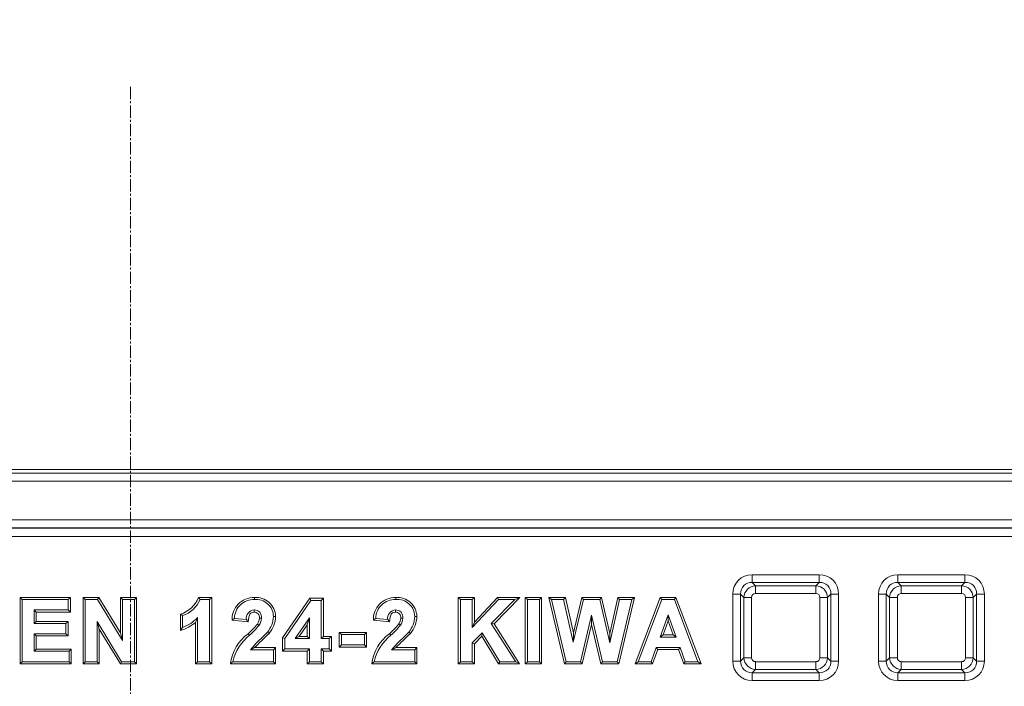
# Model space of a CAD drawing. Units: millimetres. Extents: x 717160 to 769160, y 523795 to 553495.
# Drawn here: x 762716 to 763477, y 549271 to 549786 of the extents above; entities that cross this region are included whole.
import ezdxf

# ---------------------------------------------------------------- set-up
doc = ezdxf.new("R2010")
doc.units = ezdxf.units.MM
doc.linetypes.add('MITTE2', pattern=[28.575, 19.05, -3.175, 3.175, -3.175])
doc.layers.get('0').update_dxf_attribs({"lineweight": 15})
doc.layers.get('Defpoints').update_dxf_attribs({"color": 72})
doc.layers.add('0.2 EVO CENTER LINE LAYER', color=5, linetype='MITTE2', lineweight=0)
doc.layers.add('Ebene-2 ohne Abdeckung', color=7, linetype='Continuous')
doc.styles.add('EVO_N', font='ARIALN.TTF')
doc.dimstyles.new('EVO.N-mm.M1_25', dxfattribs={"dimtxt": 180, "dimasz": 130, "dimexe": 100, "dimexo": 5, "dimgap": 50, "dimtad": 0, "dimtih": 1, "dimtoh": 1, "dimdec": 0, "dimlfac": 0.25, "dimzin": 3, "dimtxsty": 'EVO_N', "dimblk": 'VW_FILLEDARROW', "dimcen": 0, "dimclrd": 109, "dimclre": 109, "dimclrt": 109, "dimadec": 0, "dimazin": 0, "dimtfac": 1, "dimtdec": 0, "dimtofl": 0, "dimtmove": 0, "dimatfit": 3, "dimldrblk": 'VW_FILLEDARROW', "dimfxl": 1, "dimfrac": 2, "dimtolj": 1, "dimtzin": 3, "dimlwd": 5, "dimlwe": 5, "dimarcsym": 0})

# ---------------------------------------------------------------- blocks, each defined once
blk = doc.blocks.new('VW_FILLEDARROW')
at = {"linetype": 'ByBlock', "lineweight": 0}
blk.add_hatch(color=0, dxfattribs=at).paths.add_polyline_path([(-0.9999, 0.2679), (0, 0), (-0.9999, -0.2679)])
at = {"layer": 'Ebene-2 ohne Abdeckung', "color": 0, "linetype": 'Continuous', "lineweight": 5}
blk.add_lwpolyline([(-0.9999, 0.2679), (0, 0), (-0.9999, -0.2679)], close=True, dxfattribs=at)
blk = doc.blocks.new('*D13')
at = {"color": 109, "lineweight": 5}
for p, q in [((760933.19, 549507.42), (760933.19, 550596.59)), ((764668.94, 549507.42), (764668.94, 550596.59)), ((761133.19, 550496.59), (762374.35, 550496.59)), ((764468.94, 550496.59), (763227.79, 550496.59))]:
    blk.add_line(p, q, dxfattribs=at)
at = {"layer": 'Defpoints', "color": 0}
for p in [(764668.94, 550496.59), (760933.19, 549407.42), (764668.94, 549407.42)]:
    blk.add_point(p, dxfattribs=at)
at = {"color": 109, "lineweight": 5, "xscale": 200, "yscale": 200, "zscale": 200, "rotation": 180}
blk.add_blockref('VW_FILLEDARROW', (760933.19, 550496.59), dxfattribs=at)
at = {"color": 109, "lineweight": 5, "xscale": 200, "yscale": 200, "zscale": 200}
blk.add_blockref('VW_FILLEDARROW', (764668.94, 550496.59), dxfattribs=at)
at = {"color": 109, "insert": (762801.07, 550496.59), "char_height": 250, "attachment_point": 5, "style": 'EVO_N'}
blk.add_mtext('\\A1;600', dxfattribs=at)

msp = doc.modelspace()

# ---------------------------------------------------------------- linework, layer by layer
at = {"color": 7, "linetype": 'Continuous', "lineweight": 5}
for p, q in [((764617.56, 549438.51), (760984.58, 549438.51)), ((760967.24, 549435.55), (764634.9, 549435.55)), ((764634.9, 549429.33), (760967.24, 549429.33)), ((760997.74, 549399.53), (764604.39, 549399.53)), ((764604.39, 549393.31), (760997.74, 549393.31)), ((760997.74, 549392.95), (764604.39, 549392.95)), ((764604.39, 549386.73), (760997.74, 549386.73)), ((763281.76, 549357.11), (763333.51, 549357.11)), ((763281.76, 549357.11), (763281.76, 549351.1)), ((763333.51, 549357.11), (763333.51, 549351.1)), ((763394.39, 549357.11), (763446.15, 549357.11)), ((763394.39, 549357.11), (763394.39, 549351.1)), ((763446.15, 549357.11), (763446.15, 549351.1)), ((763281.76, 549351.1), (763284.29, 549348.56)), ((763333.51, 549351.1), (763281.76, 549351.1)), ((763284.29, 549342.55), (763284.29, 549348.56)), ((763284.29, 549348.56), (763330.98, 549348.56)), ((763330.98, 549348.56), (763333.51, 549351.1)), ((763330.98, 549342.55), (763330.98, 549348.56)), ((763394.39, 549351.1), (763396.92, 549348.56)), ((763446.15, 549351.1), (763394.39, 549351.1)), ((763396.92, 549348.56), (763443.61, 549348.56)), ((763396.92, 549342.55), (763396.92, 549348.56)), ((763443.61, 549348.56), (763446.15, 549351.1)), ((763443.61, 549342.55), (763443.61, 549348.56)), ((762715.77, 549339.45), (762717.4, 549337.82)), ((762754.71, 549339.45), (762715.77, 549339.45)), ((762715.77, 549339.45), (762715.77, 549288.21)), ((762754.71, 549339.45), (762753.07, 549337.82)), ((762754.71, 549328.19), (762754.71, 549339.45)), ((762764.48, 549339.45), (762764.48, 549288.21)), ((762764.48, 549339.45), (762766.11, 549337.82)), ((762776.67, 549339.45), (762764.48, 549339.45)), ((762776.67, 549339.45), (762775.75, 549337.82)), ((762793.39, 549312.09), (762776.67, 549339.45)), ((762793.39, 549339.45), (762793.39, 549312.09)), ((762793.39, 549339.45), (762795.02, 549337.82)), ((762805.88, 549339.45), (762793.39, 549339.45)), ((762805.88, 549339.45), (762804.24, 549337.82)), ((762805.88, 549288.21), (762805.88, 549339.45)), ((762863.94, 549339.45), (762853.77, 549339.45)), ((762863.94, 549339.45), (762862.3, 549337.82)), ((762863.94, 549288.21), (762863.94, 549339.45)), ((762939.79, 549338.83), (762918.73, 549308.16)), ((762939.79, 549338.83), (762940.65, 549337.2)), ((762950.29, 549338.83), (762939.79, 549338.83)), ((762950.29, 549338.83), (762948.66, 549337.2)), ((762950.29, 549309.31), (762950.29, 549338.83)), ((763054.53, 549339.45), (763054.53, 549288.21)), ((763054.53, 549339.45), (763056.16, 549337.82)), ((763067.02, 549339.45), (763054.53, 549339.45)), ((763067.02, 549339.45), (763065.39, 549337.82)), ((763084.91, 549339.45), (763067.02, 549320.46)), ((763067.02, 549320.46), (763067.02, 549339.45)), ((763082.15, 549319.05), (763102.19, 549339.45)), ((763084.91, 549339.45), (763085.62, 549337.82)), ((763102.19, 549339.45), (763084.91, 549339.45)), ((763102.19, 549339.45), (763098.29, 549337.82)), ((763106.32, 549339.45), (763106.32, 549288.21)), ((763106.32, 549339.45), (763107.95, 549337.82)), ((763118.81, 549339.45), (763106.32, 549339.45)), ((763118.81, 549339.45), (763117.18, 549337.82)), ((763118.81, 549288.21), (763118.81, 549339.45)), ((763124.45, 549339.45), (763136.72, 549288.21)), ((763124.45, 549339.45), (763126.52, 549337.82)), ((763137.29, 549339.45), (763124.45, 549339.45)), ((763137.29, 549339.45), (763135.98, 549337.82)), ((763143.48, 549312.07), (763137.29, 549339.45)), ((763150.04, 549339.45), (763143.48, 549312.07)), ((763150.04, 549339.45), (763151.33, 549337.82)), ((763165.21, 549339.45), (763150.04, 549339.45)), ((763165.21, 549339.45), (763163.92, 549337.82)), ((763171.69, 549311.67), (763165.21, 549339.45)), ((763177.86, 549339.45), (763171.69, 549311.67)), ((763177.86, 549339.45), (763179.17, 549337.82)), ((763190.71, 549339.45), (763177.86, 549339.45)), ((763178.67, 549288.21), (763190.71, 549339.45)), ((763190.71, 549339.45), (763188.64, 549337.82)), ((763210.69, 549339.45), (763191.32, 549288.21)), ((763210.69, 549339.45), (763211.82, 549337.82)), ((763222.72, 549339.45), (763210.69, 549339.45)), ((763222.72, 549339.45), (763221.59, 549337.82)), ((763242.18, 549288.21), (763222.72, 549339.45)), ((763266.72, 549290.32), (763266.72, 549342.08)), ((763266.72, 549342.08), (763272.74, 549342.08)), ((763275.27, 549339.54), (763272.74, 549342.08)), ((763272.74, 549342.08), (763272.74, 549290.32)), ((763281.28, 549339.54), (763275.27, 549339.54)), ((763275.27, 549292.85), (763275.27, 549339.54)), ((763281.28, 549339.54), (763281.28, 549292.85)), ((763330.98, 549342.55), (763284.29, 549342.55)), ((763333.99, 549292.85), (763333.99, 549339.54)), ((763340, 549339.54), (763333.99, 549339.54)), ((763342.54, 549342.08), (763340, 549339.54)), ((763340, 549339.54), (763340, 549292.85)), ((763342.54, 549290.32), (763342.54, 549342.08)), ((763342.54, 549342.08), (763348.55, 549342.08)), ((763348.55, 549342.08), (763348.55, 549290.32)), ((763379.35, 549290.32), (763379.35, 549342.08)), ((763379.35, 549342.08), (763385.37, 549342.08)), ((763387.9, 549339.54), (763385.37, 549342.08)), ((763385.37, 549342.08), (763385.37, 549290.32)), ((763393.91, 549339.54), (763387.9, 549339.54)), ((763387.9, 549292.85), (763387.9, 549339.54)), ((763393.91, 549339.54), (763393.91, 549292.85)), ((763443.61, 549342.55), (763396.92, 549342.55)), ((763452.64, 549339.54), (763446.62, 549339.54)), ((763446.62, 549292.85), (763446.62, 549339.54)), ((763455.17, 549342.08), (763452.64, 549339.54)), ((763452.64, 549339.54), (763452.64, 549292.85)), ((763455.17, 549290.32), (763455.17, 549342.08)), ((763455.17, 549342.08), (763461.18, 549342.08)), ((763461.18, 549342.08), (763461.18, 549290.32)), ((762717.4, 549337.82), (762753.07, 549337.82)), ((762717.4, 549289.84), (762717.4, 549337.82)), ((762753.07, 549337.82), (762753.07, 549329.82)), ((762766.11, 549289.84), (762766.11, 549337.82)), ((762766.11, 549337.82), (762775.75, 549337.82)), ((762775.75, 549337.82), (762795.02, 549306.28)), ((762795.02, 549306.28), (762795.02, 549337.82)), ((762795.02, 549337.82), (762804.24, 549337.82)), ((762804.24, 549337.82), (762804.24, 549289.84)), ((762854.9, 549337.82), (762862.3, 549337.82)), ((762862.3, 549337.82), (762862.3, 549289.84)), ((762920.36, 549307.65), (762940.65, 549337.2)), ((762940.65, 549337.2), (762948.66, 549337.2)), ((762948.66, 549337.2), (762948.66, 549307.68)), ((763056.16, 549289.84), (763056.16, 549337.82)), ((763056.16, 549337.82), (763065.39, 549337.82)), ((763065.39, 549316.34), (763085.62, 549337.82)), ((763065.39, 549337.82), (763065.39, 549316.34)), ((763098.29, 549337.82), (763080.07, 549319.27)), ((763085.62, 549337.82), (763098.29, 549337.82)), ((763107.95, 549289.84), (763107.95, 549337.82)), ((763107.95, 549337.82), (763117.18, 549337.82)), ((763117.18, 549337.82), (763117.18, 549289.84)), ((763138.01, 549289.84), (763126.52, 549337.82)), ((763126.52, 549337.82), (763135.98, 549337.82)), ((763135.98, 549337.82), (763143.44, 549304.86)), ((763143.44, 549304.86), (763151.33, 549337.82)), ((763151.33, 549337.82), (763163.92, 549337.82)), ((763163.92, 549337.82), (763171.73, 549304.31)), ((763171.73, 549304.31), (763179.17, 549337.82)), ((763188.64, 549337.82), (763177.37, 549289.84)), ((763179.17, 549337.82), (763188.64, 549337.82)), ((763193.69, 549289.84), (763211.82, 549337.82)), ((763211.82, 549337.82), (763221.59, 549337.82)), ((763221.59, 549337.82), (763239.81, 549289.84)), ((762753.07, 549329.82), (762726.63, 549329.82)), ((762726.63, 549329.82), (762726.63, 549319.36)), ((762728.26, 549328.19), (762726.63, 549329.82)), ((762728.26, 549321), (762728.26, 549328.19)), ((762728.26, 549328.19), (762754.71, 549328.19)), ((762754.71, 549328.19), (762753.07, 549329.82)), ((762839.76, 549326.65), (762839.76, 549313.91)), ((762841.39, 549316.29), (762841.39, 549325.52)), ((762853.08, 549289.84), (762853.08, 549324)), ((762890.72, 549322.44), (762881.49, 549323.34)), ((762939.43, 549323.65), (762928.46, 549307.68)), ((762937.8, 549318.39), (762939.43, 549323.65)), ((762939.43, 549307.68), (762939.43, 549323.65)), ((762999.95, 549322.44), (762990.72, 549323.34)), ((763157.58, 549325.71), (763149, 549289.84)), ((763157.56, 549318.6), (763157.58, 549325.71)), ((763165.94, 549289.84), (763157.58, 549325.71)), ((763216.75, 549326.13), (763210.47, 549308.91)), ((763223.05, 549308.91), (763216.75, 549326.13)), ((763216.75, 549321.37), (763216.75, 549326.13)), ((762728.26, 549321), (762726.63, 549319.36)), ((762726.63, 549319.36), (762751.23, 549319.36)), ((762752.86, 549321), (762728.26, 549321)), ((762752.86, 549321), (762751.23, 549319.36)), ((762751.23, 549319.36), (762751.23, 549311.37)), ((762752.86, 549309.73), (762752.86, 549321)), ((762775.34, 549320.88), (762775.34, 549289.84)), ((762776.97, 549315.08), (762775.34, 549320.88)), ((762794.31, 549289.84), (762775.34, 549320.88)), ((762851.44, 549320.24), (762851.44, 549288.21)), ((762879.67, 549321.88), (762892.24, 549320.65)), ((762931.56, 549309.31), (762937.8, 549318.39)), ((762937.8, 549318.39), (762937.8, 549309.31)), ((762988.9, 549321.88), (763001.47, 549320.65)), ((763067.02, 549320.46), (763065.39, 549316.34)), ((763082.15, 549319.05), (763080.07, 549319.27)), ((763080.07, 549319.27), (763098.91, 549289.84)), ((763101.9, 549288.21), (763082.15, 549319.05)), ((763150.29, 549288.21), (763157.56, 549318.6)), ((763157.56, 549318.6), (763164.65, 549288.21)), ((763212.8, 549310.54), (763216.75, 549321.37)), ((763216.75, 549321.37), (763220.72, 549310.54)), ((762726.63, 549311.37), (762726.63, 549297.84)), ((762728.26, 549309.73), (762726.63, 549311.37)), ((762751.23, 549311.37), (762726.63, 549311.37)), ((762728.26, 549299.47), (762728.26, 549309.73)), ((762728.26, 549309.73), (762752.86, 549309.73)), ((762752.86, 549309.73), (762751.23, 549311.37)), ((762776.97, 549288.21), (762776.97, 549315.08)), ((762776.97, 549315.08), (762793.39, 549288.21)), ((762793.39, 549312.09), (762795.02, 549306.28)), ((762892.1, 549311.41), (762893.24, 549310.24)), ((762918.73, 549308.16), (762920.36, 549307.65)), ((762918.73, 549308.16), (762918.73, 549298.05)), ((762931.56, 549309.31), (762928.46, 549307.68)), ((762937.8, 549309.31), (762931.56, 549309.31)), ((762937.8, 549309.31), (762939.43, 549307.68)), ((762950.29, 549309.31), (762948.66, 549307.68)), ((762956.44, 549309.31), (762950.29, 549309.31)), ((762956.44, 549309.31), (762954.81, 549307.68)), ((762956.44, 549298.05), (762956.44, 549309.31)), ((762962.52, 549312.39), (762962.52, 549301.12)), ((762962.52, 549312.39), (762964.15, 549310.75)), ((762983.62, 549312.39), (762962.52, 549312.39)), ((762964.15, 549302.76), (762964.15, 549310.75)), ((762964.15, 549310.75), (762981.99, 549310.75)), ((762983.62, 549312.39), (762981.99, 549310.75)), ((762981.99, 549310.75), (762981.99, 549302.76)), ((762983.62, 549301.12), (762983.62, 549312.39)), ((763001.33, 549311.41), (763002.47, 549310.24)), ((763073.08, 549312.13), (763065.39, 549304.31)), ((763067.02, 549303.64), (763072.77, 549309.49)), ((763072.77, 549309.49), (763073.08, 549312.13)), ((763072.77, 549309.49), (763085.7, 549288.21)), ((763086.62, 549289.84), (763073.08, 549312.13)), ((763143.48, 549312.07), (763143.44, 549304.86)), ((763171.69, 549311.67), (763171.73, 549304.31)), ((763212.8, 549310.54), (763210.47, 549308.91)), ((763210.47, 549308.91), (763223.05, 549308.91)), ((763220.72, 549310.54), (763212.8, 549310.54)), ((763220.72, 549310.54), (763223.05, 549308.91)), ((762913.26, 549300.7), (762897.03, 549300.7)), ((762913.26, 549300.7), (762911.63, 549299.07)), ((762913.26, 549288.21), (762913.26, 549300.7)), ((762920.36, 549299.68), (762920.36, 549307.65)), ((762928.46, 549307.68), (762939.43, 549307.68)), ((762948.66, 549307.68), (762954.81, 549307.68)), ((762954.81, 549307.68), (762954.81, 549299.68)), ((762962.52, 549301.12), (762964.15, 549302.76)), ((762962.52, 549301.12), (762983.62, 549301.12)), ((762981.99, 549302.76), (762964.15, 549302.76)), ((762983.62, 549301.12), (762981.99, 549302.76)), ((763022.5, 549300.7), (763006.26, 549300.7)), ((763022.5, 549300.7), (763020.86, 549299.07)), ((763022.5, 549288.21), (763022.5, 549300.7)), ((763067.02, 549303.64), (763065.39, 549304.31)), ((763065.39, 549304.31), (763065.39, 549289.84)), ((763067.02, 549288.21), (763067.02, 549303.64)), ((763207.57, 549300.91), (763203.53, 549289.84)), ((763225.99, 549300.91), (763207.57, 549300.91)), ((763208.72, 549299.28), (763207.57, 549300.91)), ((763224.84, 549299.28), (763225.99, 549300.91)), ((763230.03, 549289.84), (763225.99, 549300.91)), ((762728.26, 549299.47), (762726.63, 549297.84)), ((762726.63, 549297.84), (762753.69, 549297.84)), ((762755.32, 549299.47), (762728.26, 549299.47)), ((762755.32, 549299.47), (762753.69, 549297.84)), ((762753.69, 549297.84), (762753.69, 549289.84)), ((762755.32, 549288.21), (762755.32, 549299.47)), ((762893.8, 549299.07), (762911.63, 549299.07)), ((762911.63, 549299.07), (762911.63, 549289.84)), ((762918.73, 549298.05), (762920.36, 549299.68)), ((762918.73, 549298.05), (762937.8, 549298.05)), ((762939.43, 549299.68), (762920.36, 549299.68)), ((762937.8, 549298.05), (762939.43, 549299.68)), ((762937.8, 549298.05), (762937.8, 549288.21)), ((762939.43, 549289.84), (762939.43, 549299.68)), ((762954.81, 549299.68), (762948.66, 549299.68)), ((762948.66, 549299.68), (762948.66, 549289.84)), ((762950.29, 549298.05), (762948.66, 549299.68)), ((762950.29, 549288.21), (762950.29, 549298.05)), ((762950.29, 549298.05), (762956.44, 549298.05)), ((762956.44, 549298.05), (762954.81, 549299.68)), ((763003.03, 549299.07), (763020.86, 549299.07)), ((763020.86, 549299.07), (763020.86, 549289.84)), ((763204.67, 549288.21), (763208.72, 549299.28)), ((763208.72, 549299.28), (763224.84, 549299.28)), ((763224.84, 549299.28), (763228.89, 549288.21)), ((763272.74, 549290.32), (763275.27, 549292.85)), ((763281.28, 549292.85), (763275.27, 549292.85)), ((763340, 549292.85), (763333.99, 549292.85)), ((763340, 549292.85), (763342.54, 549290.32)), ((763385.37, 549290.32), (763387.9, 549292.85)), ((763393.91, 549292.85), (763387.9, 549292.85)), ((763452.64, 549292.85), (763446.62, 549292.85)), ((763452.64, 549292.85), (763455.17, 549290.32)), ((762715.77, 549288.21), (762717.4, 549289.84)), ((762715.77, 549288.21), (762755.32, 549288.21)), ((762753.69, 549289.84), (762717.4, 549289.84)), ((762755.32, 549288.21), (762753.69, 549289.84)), ((762764.48, 549288.21), (762766.11, 549289.84)), ((762764.48, 549288.21), (762776.97, 549288.21)), ((762775.34, 549289.84), (762766.11, 549289.84)), ((762776.97, 549288.21), (762775.34, 549289.84)), ((762793.39, 549288.21), (762794.31, 549289.84)), ((762793.39, 549288.21), (762805.88, 549288.21)), ((762804.24, 549289.84), (762794.31, 549289.84)), ((762805.88, 549288.21), (762804.24, 549289.84)), ((762851.44, 549288.21), (762853.08, 549289.84)), ((762851.44, 549288.21), (762863.94, 549288.21)), ((762862.3, 549289.84), (762853.08, 549289.84)), ((762863.94, 549288.21), (762862.3, 549289.84)), ((762878.39, 549288.21), (762913.26, 549288.21)), ((762911.63, 549289.84), (762880.26, 549289.84)), ((762913.26, 549288.21), (762911.63, 549289.84)), ((762937.8, 549288.21), (762939.43, 549289.84)), ((762937.8, 549288.21), (762950.29, 549288.21)), ((762948.66, 549289.84), (762939.43, 549289.84)), ((762950.29, 549288.21), (762948.66, 549289.84)), ((762987.62, 549288.21), (763022.5, 549288.21)), ((763020.86, 549289.84), (762989.49, 549289.84)), ((763022.5, 549288.21), (763020.86, 549289.84)), ((763054.53, 549288.21), (763056.16, 549289.84)), ((763054.53, 549288.21), (763067.02, 549288.21)), ((763065.39, 549289.84), (763056.16, 549289.84)), ((763067.02, 549288.21), (763065.39, 549289.84)), ((763085.7, 549288.21), (763086.62, 549289.84)), ((763085.7, 549288.21), (763101.9, 549288.21)), ((763098.91, 549289.84), (763086.62, 549289.84)), ((763101.9, 549288.21), (763098.91, 549289.84)), ((763106.32, 549288.21), (763107.95, 549289.84)), ((763106.32, 549288.21), (763118.81, 549288.21)), ((763117.18, 549289.84), (763107.95, 549289.84)), ((763118.81, 549288.21), (763117.18, 549289.84)), ((763136.72, 549288.21), (763138.01, 549289.84)), ((763136.72, 549288.21), (763150.29, 549288.21)), ((763149, 549289.84), (763138.01, 549289.84)), ((763150.29, 549288.21), (763149, 549289.84)), ((763164.65, 549288.21), (763165.94, 549289.84)), ((763164.65, 549288.21), (763178.67, 549288.21)), ((763177.37, 549289.84), (763165.94, 549289.84)), ((763178.67, 549288.21), (763177.37, 549289.84)), ((763191.32, 549288.21), (763193.69, 549289.84)), ((763191.32, 549288.21), (763204.67, 549288.21)), ((763203.53, 549289.84), (763193.69, 549289.84)), ((763204.67, 549288.21), (763203.53, 549289.84)), ((763228.89, 549288.21), (763230.03, 549289.84)), ((763228.89, 549288.21), (763242.18, 549288.21)), ((763239.81, 549289.84), (763230.03, 549289.84)), ((763242.18, 549288.21), (763239.81, 549289.84)), ((763266.72, 549290.32), (763272.74, 549290.32)), ((763284.29, 549283.83), (763284.29, 549289.84)), ((763284.29, 549289.84), (763330.98, 549289.84)), ((763330.98, 549283.83), (763330.98, 549289.84)), ((763342.54, 549290.32), (763348.55, 549290.32)), ((763379.35, 549290.32), (763385.37, 549290.32)), ((763396.92, 549283.83), (763396.92, 549289.84)), ((763396.92, 549289.84), (763443.61, 549289.84)), ((763443.61, 549283.83), (763443.61, 549289.84)), ((763455.17, 549290.32), (763461.18, 549290.32)), ((763284.29, 549283.83), (763281.76, 549281.3)), ((763281.76, 549281.3), (763333.51, 549281.3)), ((763281.76, 549281.3), (763281.76, 549275.28)), ((763330.98, 549283.83), (763284.29, 549283.83)), ((763333.51, 549281.3), (763330.98, 549283.83)), ((763333.51, 549281.3), (763333.51, 549275.28)), ((763396.92, 549283.83), (763394.39, 549281.3)), ((763394.39, 549281.3), (763446.15, 549281.3)), ((763394.39, 549281.3), (763394.39, 549275.28)), ((763443.61, 549283.83), (763396.92, 549283.83)), ((763446.15, 549281.3), (763443.61, 549283.83)), ((763446.15, 549281.3), (763446.15, 549275.28)), ((763333.51, 549275.28), (763281.76, 549275.28)), ((763446.15, 549275.28), (763394.39, 549275.28))]:
    msp.add_line(p, q, dxfattribs=at)
at = {"color": 7, "linetype": 'Continuous', "lineweight": 5, "flags": 128}
for points in [[(762853.77, 549339.45), (762854.15, 549338.91), (762854.9, 549337.82)], [(762896.91, 549339.45), (762896.91, 549339.02), (762896.91, 549337.82)], [(763006.14, 549339.45), (763006.14, 549339.02), (763006.14, 549337.82)], [(762839.76, 549326.65), (762840.3, 549326.27), (762841.39, 549325.52)], [(762879.67, 549321.88), (762880.28, 549322.37), (762881.49, 549323.34)], [(762892.24, 549320.65), (762892.58, 549324.3), (762893.35, 549326.5), (762894.1, 549327.37), (762895.09, 549327.93), (762896.46, 549328.17), (762896.71, 549328.18)], [(762896.71, 549328.18), (762896.71, 549328.77), (762896.72, 549329.82)], [(762900.77, 549323.54), (762901.39, 549323.53), (762902.4, 549323.53)], [(762913.26, 549324.76), (762912.83, 549324.76), (762911.63, 549324.77)], [(762988.9, 549321.88), (762989.51, 549322.37), (762990.72, 549323.34)], [(763001.47, 549320.65), (763001.82, 549324.3), (763002.58, 549326.5), (763003.33, 549327.37), (763004.32, 549327.93), (763005.69, 549328.17), (763005.94, 549328.18)], [(763005.94, 549328.18), (763005.95, 549328.77), (763005.95, 549329.82)], [(763010, 549323.54), (763010.62, 549323.53), (763011.64, 549323.53)], [(763022.5, 549324.76), (763022.06, 549324.76), (763020.86, 549324.77)], [(762839.76, 549313.91), (762839.9, 549314.11), (762840.65, 549315.2), (762841.39, 549316.29)], [(762892.24, 549320.65), (762891.7, 549321.28), (762890.72, 549322.44)], [(762899.21, 549318.88), (762899.42, 549318.75), (762900, 549318.36), (762900.58, 549317.98)], [(763001.47, 549320.65), (763000.93, 549321.28), (762999.95, 549322.44)], [(763008.44, 549318.88), (763008.65, 549318.75), (763009.23, 549318.36), (763009.81, 549317.98)], [(762906.98, 549312.73), (762903.76, 549309.26), (762898.52, 549304.43), (762893.8, 549299.07)], [(762908.27, 549311.74), (762908.18, 549311.81), (762907.65, 549312.21), (762906.98, 549312.73)], [(763016.21, 549312.73), (763012.99, 549309.26), (763007.75, 549304.43), (763003.03, 549299.07)], [(763017.51, 549311.74), (763017.41, 549311.81), (763016.89, 549312.21), (763016.21, 549312.73)], [(762878.39, 549288.21), (762878.77, 549288.53), (762879.51, 549289.19), (762880.26, 549289.84)], [(762987.62, 549288.21), (762988, 549288.53), (762988.75, 549289.19), (762989.49, 549289.84)]]:
    msp.add_lwpolyline(points, dxfattribs=at)
at = {"color": 7, "linetype": 'Continuous', "lineweight": 5}
for centre, radius, start, end in [((762833.91, 549347.13), 21.3, 285.95267, 338.87643), ((762896.45, 549322.66), 16.8, 88.43131, 182.65955), ((762898.16, 549324.39), 15.11, 1.42354, 94.71422), ((763005.68, 549322.66), 16.8, 88.43133, 182.65952), ((763007.39, 549324.39), 15.11, 1.42357, 94.71421), ((762834.62, 549346.52), 22.07, 287.86221, 336.76614), ((762896.16, 549323.17), 14.67, 87.06787, 179.32265), ((762898.42, 549324.69), 13.21, 0.32073, 96.57003), ((763005.39, 549323.17), 14.67, 87.0679, 179.32263), ((763007.65, 549324.69), 13.21, 0.32077, 96.57003), ((762830.65, 549345.29), 30.92, 290.3245, 316.48894), ((762786.96, 549350.51), 71.24, 334.85224, 338.1488), ((762897.08, 549323.4), 6.43, 93.26739, 188.54532), ((762896.78, 549324.15), 4.04, 351.26916, 90.95335), ((762896.9, 549324.27), 5.56, 352.31777, 91.89688), ((762892.36, 549323.76), 8.41, 324.54704, 358.4921), ((762892.2, 549323.81), 10.21, 325.15704, 358.39074), ((762892.35, 549325.3), 19.29, 319.32921, 358.39966), ((762892.46, 549325.27), 20.81, 319.46122, 358.61332), ((763006.31, 549323.4), 6.43, 93.26739, 188.54522), ((763006.01, 549324.15), 4.04, 351.26917, 90.9535), ((763006.13, 549324.27), 5.56, 352.31766, 91.89692), ((763001.59, 549323.76), 8.41, 324.54727, 358.49162), ((763001.43, 549323.81), 10.21, 325.15704, 358.39073), ((763001.58, 549325.3), 19.29, 319.32929, 358.39948), ((763001.69, 549325.27), 20.81, 319.46152, 358.61293), ((762828.72, 549348.24), 36.06, 287.82051, 309.05787), ((762847.83, 549360.69), 66.25, 311.94184, 320.86917), ((762836.43, 549371.43), 83.5, 312.86783, 320.19602), ((762957.06, 549360.68), 66.24, 311.94167, 320.86934), ((762945.67, 549371.43), 83.5, 312.86769, 320.19616), ((762912.3, 549283.83), 34.19, 126.21569, 172.63392), ((762915.32, 549281.86), 35.95, 127.89595, 167.17598), ((761960.51, 550266.52), 1345.32, 314.11759, 314.78867), ((763021.53, 549283.83), 34.19, 126.21567, 172.63396), ((763024.55, 549281.86), 35.95, 127.89603, 167.17591), ((762071.02, 550265.21), 1343.48, 314.11712, 314.78911), ((762910.9, 549269.34), 34.29, 113.86442, 119.90492), ((763020.13, 549269.34), 34.3, 113.86488, 119.90463)]:
    msp.add_arc(centre, radius, start, end, dxfattribs=at)
for centre, major_axis, ratio, start_param, end_param in [((763282.84, 549341), (11.77, -11.77), 0.935113, 2.389713, 3.893472), ((763332.43, 549341), (-11.77, -11.77), 0.935113, 2.389713, 3.893472), ((763395.47, 549341), (11.77, -11.77), 0.935113, 2.389713, 3.893472), ((763445.07, 549341), (-11.77, -11.77), 0.935113, 2.389713, 3.893472), ((763282.84, 549341), (-7.65, 7.65), 0.862882, 5.531306, 7.035065), ((763284.5, 549339.33), (6.6, 6.6), 0.979872, 0.818917, 2.322676), ((763330.77, 549339.33), (-6.6, 6.6), 0.979872, 3.96051, 5.464268), ((763332.43, 549341), (7.65, 7.65), 0.862882, 5.531306, 7.035065), ((763395.47, 549341), (-7.65, 7.65), 0.862882, 5.531306, 7.035065), ((763397.14, 549339.33), (6.6, 6.6), 0.979872, 0.818917, 2.322676), ((763443.4, 549339.33), (-6.6, 6.6), 0.979872, 3.96051, 5.464268), ((763445.07, 549341), (7.65, 7.65), 0.862882, 5.531306, 7.035065), ((763284.5, 549339.33), (2.35, -2.35), 0.935113, 2.389713, 3.893472), ((763330.77, 549339.33), (-2.35, -2.35), 0.935113, 2.389713, 3.893472), ((763397.14, 549339.33), (2.35, -2.35), 0.935113, 2.389713, 3.893472), ((763443.4, 549339.33), (-2.35, -2.35), 0.935113, 2.389713, 3.893472), ((763284.5, 549293.07), (-6.6, 6.6), 0.979872, 0.818917, 2.322676), ((763284.5, 549293.07), (2.35, 2.35), 0.935113, 2.389713, 3.893472), ((763330.77, 549293.07), (6.6, 6.6), 0.979872, 3.96051, 5.464268), ((763330.77, 549293.07), (-2.35, 2.35), 0.935113, 2.389713, 3.893472), ((763397.14, 549293.07), (-6.6, 6.6), 0.979872, 0.818917, 2.322676), ((763397.14, 549293.07), (2.35, 2.35), 0.935113, 2.389713, 3.893472), ((763443.4, 549293.07), (-2.35, 2.35), 0.935113, 2.389713, 3.893472), ((763443.4, 549293.07), (6.6, 6.6), 0.979872, 3.96051, 5.464268), ((763282.84, 549291.4), (11.77, 11.77), 0.935113, 2.389713, 3.893472), ((763282.84, 549291.4), (7.65, 7.65), 0.862882, 2.389713, 3.893472), ((763332.43, 549291.4), (-7.65, 7.65), 0.862882, 2.389713, 3.893472), ((763332.43, 549291.4), (-11.77, 11.77), 0.935113, 2.389713, 3.893472), ((763395.47, 549291.4), (11.77, 11.77), 0.935113, 2.389713, 3.893472), ((763395.47, 549291.4), (7.65, 7.65), 0.862882, 2.389713, 3.893472), ((763445.07, 549291.4), (-7.65, 7.65), 0.862882, 2.389713, 3.893472), ((763445.07, 549291.4), (-11.77, 11.77), 0.935113, 2.389713, 3.893472)]:
    msp.add_ellipse(centre, major_axis=major_axis, ratio=ratio, start_param=start_param, end_param=end_param, dxfattribs=at)
at = {"layer": '0.2 EVO CENTER LINE LAYER', "ltscale": 0.5}
msp.add_line((762801.07, 549734.27), (762801.07, 545461.93), dxfattribs=at)

# ---------------------------------------------------------------- dimensions: what is measured, and where the dimension line sits
at = {"color": 160}
dim = msp.add_linear_dim(base=(764668.94, 550496.59), p1=(760933.19, 549407.42), p2=(764668.94, 549407.42), text='600', dimstyle='EVO.N-mm.M1_25', override={"dimtxt": 250, "dimasz": 200, "dimexo": 100, "dimgap": 200, "dimtxsty": 'EVO_N', "dimblk": 'VW_FILLEDARROW'}, dxfattribs=at)
dim.commit()
dim.dimension.update_dxf_attribs({"geometry": '*D13', "text_midpoint": (762801.07, 550496.59), "dimtype": 160})

doc.saveas('drawing.dxf')
